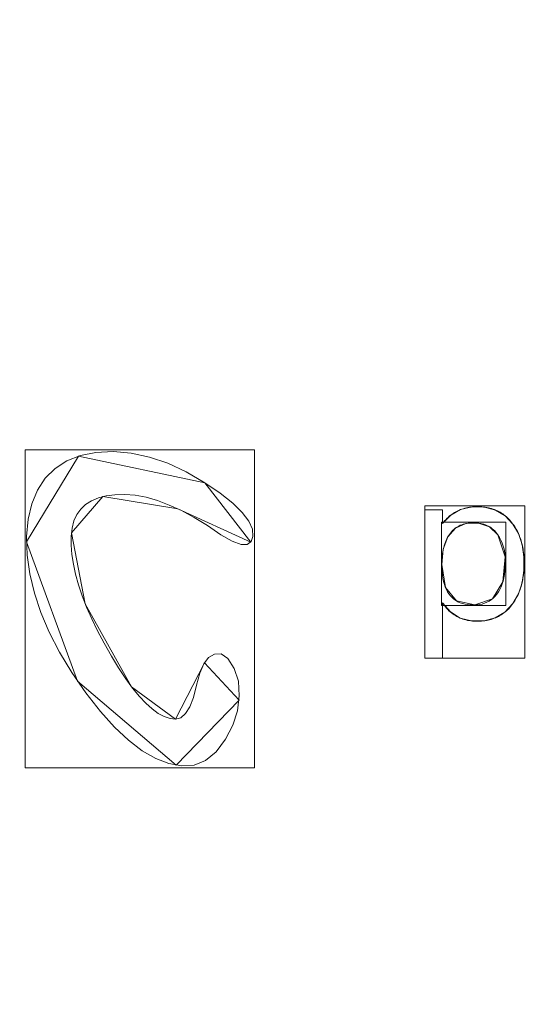
# Model space of a CAD drawing. Units: millimetres. Extents: x -203 to 203, y -202 to 208.
# Drawn here: x 1 to 18, y -63 to -29 of the extents above; entities that cross this region are included whole.
import ezdxf

# ---------------------------------------------------------------- set-up
doc = ezdxf.new("R2010")
doc.units = ezdxf.units.MM
doc.layers.add('1', color=7, linetype='CONTINUOUS', true_color=0xffffff)

msp = doc.modelspace()

# ---------------------------------------------------------------- linework, layer by layer
at = {"layer": '1', "color": 7, "linetype": 'Continuous', "lineweight": 13}
for p, q in [((7.417, -45.109, -253.91), (7.417, -45.109, -253.61)), ((14.841, -46.03, -253.61), (14.841, -46.03, -253.91)), ((14.841, -46.03, -253.91), (15.434, -46.03, -253.91)), ((14.841, -51.03, -253.91), (14.841, -46.03, -253.91)), ((14.841, -46.03, -253.61), (15.434, -46.03, -253.61)), ((14.841, -51.03, -253.61), (14.841, -46.03, -253.61)), ((15.434, -46.03, -253.61), (15.434, -46.03, -253.91)), ((15.434, -46.03, -253.91), (15.434, -46.489, -253.91)), ((15.434, -46.03, -253.61), (15.434, -46.489, -253.61)), ((15.434, -46.489, -253.61), (15.434, -46.489, -253.91)), ((17.819, -46.505, -253.61), (17.819, -46.505, -253.91)), ((17.309, -46.867, -253.91), (17.309, -46.867, -253.61)), ((15.413, -47.871, -253.61), (15.413, -47.871, -253.91)), ((15.434, -49.16, -253.61), (15.434, -49.16, -253.91)), ((15.434, -49.16, -253.91), (15.434, -51.03, -253.91)), ((15.434, -49.16, -253.61), (15.434, -51.03, -253.61)), ((17.819, -49.187, -253.61), (17.819, -49.187, -253.91)), ((14.841, -51.03, -253.61), (14.841, -51.03, -253.91)), ((15.434, -51.03, -253.91), (14.841, -51.03, -253.91)), ((15.434, -51.03, -253.61), (14.841, -51.03, -253.61)), ((15.434, -51.03, -253.61), (15.434, -51.03, -253.91)), ((6.425, -53.086, -253.61), (6.425, -53.086, -253.91))]:
    msp.add_line(p, q, dxfattribs=at)
for points in [[(6.425, -53.086, -253.91), (6.602, -53.04, -253.91), (6.763, -52.903, -253.91), (6.905, -52.675, -253.91), (7.029, -52.355, -253.91), (7.133, -51.944, -253.91), (7.242, -51.534, -253.91), (7.378, -51.224, -253.91), (7.543, -51.011, -253.91), (7.738, -50.898, -253.91), (7.961, -50.888, -253.91), (8.189, -51.044, -253.91), (8.409, -51.376, -253.91), (8.546, -51.805, -253.91), (8.577, -52.301, -253.91), (8.512, -52.807, -253.91), (8.356, -53.297, -253.91), (8.111, -53.771, -253.91), (7.795, -54.192, -253.91), (7.442, -54.482, -253.91), (7.056, -54.638, -253.91), (6.636, -54.662, -253.91), (6.201, -54.586, -253.91), (5.757, -54.417, -253.91), (5.303, -54.157, -253.91), (4.84, -53.805, -253.91), (4.368, -53.362, -253.91), (3.887, -52.827, -253.91), (3.397, -52.2, -253.91), (2.92, -51.511, -253.91), (2.507, -50.828, -253.91), (2.158, -50.154, -253.91), (1.875, -49.49, -253.91), (1.658, -48.834, -253.91), (1.506, -48.188, -253.91), (1.419, -47.55, -253.91), (1.398, -46.923, -253.91), (1.447, -46.339, -253.91), (1.568, -45.818, -253.91), (1.761, -45.358, -253.91), (2.025, -44.96, -253.91), (2.359, -44.627, -253.91), (2.756, -44.37, -253.91), (3.215, -44.19, -253.91), (3.736, -44.087, -253.91), (4.319, -44.06, -253.91), (4.928, -44.112, -253.91), (5.542, -44.243, -253.91), (6.162, -44.453, -253.91), (6.787, -44.742, -253.91), (7.417, -45.109, -253.91)], [(6.425, -53.086, -253.61), (6.602, -53.04, -253.61), (6.763, -52.903, -253.61), (6.905, -52.675, -253.61), (7.029, -52.355, -253.61), (7.133, -51.944, -253.61), (7.242, -51.534, -253.61), (7.378, -51.224, -253.61), (7.543, -51.011, -253.61), (7.738, -50.898, -253.61), (7.961, -50.888, -253.61), (8.189, -51.044, -253.61), (8.409, -51.376, -253.61), (8.546, -51.805, -253.61), (8.577, -52.301, -253.61), (8.512, -52.807, -253.61), (8.356, -53.297, -253.61), (8.111, -53.771, -253.61), (7.795, -54.192, -253.61), (7.442, -54.482, -253.61), (7.056, -54.638, -253.61), (6.636, -54.662, -253.61), (6.201, -54.586, -253.61), (5.757, -54.417, -253.61), (5.303, -54.157, -253.61), (4.84, -53.805, -253.61), (4.368, -53.362, -253.61), (3.887, -52.827, -253.61), (3.397, -52.2, -253.61), (2.92, -51.511, -253.61), (2.507, -50.828, -253.61), (2.158, -50.154, -253.61), (1.875, -49.49, -253.61), (1.658, -48.834, -253.61), (1.506, -48.188, -253.61), (1.419, -47.55, -253.61), (1.398, -46.923, -253.61), (1.447, -46.339, -253.61), (1.568, -45.818, -253.61), (1.761, -45.358, -253.61), (2.025, -44.96, -253.61), (2.359, -44.627, -253.61), (2.756, -44.37, -253.61), (3.215, -44.19, -253.61), (3.736, -44.087, -253.61), (4.319, -44.06, -253.61), (4.928, -44.112, -253.61), (5.542, -44.243, -253.61), (6.162, -44.453, -253.61), (6.787, -44.742, -253.61), (7.417, -45.109, -253.61)], [(7.417, -45.109, -253.91), (7.937, -45.466, -253.91), (8.357, -45.8, -253.91), (8.678, -46.113, -253.91), (8.898, -46.405, -253.91), (9.018, -46.674, -253.91), (9.04, -46.92, -253.91), (8.981, -47.097, -253.91), (8.848, -47.19, -253.91), (8.639, -47.196, -253.91), (8.342, -47.088, -253.91), (7.955, -46.864, -253.91), (7.501, -46.559, -253.91), (7.055, -46.286, -253.91), (6.626, -46.053, -253.91), (6.211, -45.862, -253.91), (5.813, -45.711, -253.91), (5.43, -45.601, -253.91), (5.062, -45.533, -253.91), (4.71, -45.505, -253.91), (4.38, -45.515, -253.91), (4.083, -45.554, -253.91), (3.819, -45.622, -253.91), (3.588, -45.719, -253.91), (3.39, -45.846, -253.91), (3.226, -46.002, -253.91), (3.094, -46.187, -253.91), (2.996, -46.401, -253.91), (2.932, -46.645, -253.91), (2.9, -46.918, -253.91), (2.901, -47.217, -253.91), (2.926, -47.532, -253.91), (2.977, -47.86, -253.91), (3.052, -48.201, -253.91), (3.151, -48.556, -253.91), (3.275, -48.923, -253.91), (3.423, -49.305, -253.91), (3.596, -49.699, -253.91), (3.793, -50.106, -253.91), (4.014, -50.527, -253.91), (4.258, -50.959, -253.91), (4.504, -51.363, -253.91), (4.743, -51.724, -253.91), (4.976, -52.043, -253.91), (5.203, -52.32, -253.91), (5.423, -52.554, -253.91), (5.636, -52.745, -253.91), (5.843, -52.894, -253.91), (6.044, -53.001, -253.91), (6.238, -53.065, -253.91), (6.425, -53.086, -253.91)], [(7.417, -45.109, -253.61), (7.937, -45.466, -253.61), (8.357, -45.8, -253.61), (8.678, -46.113, -253.61), (8.898, -46.405, -253.61), (9.018, -46.674, -253.61), (9.04, -46.92, -253.61), (8.981, -47.097, -253.61), (8.848, -47.19, -253.61), (8.639, -47.196, -253.61), (8.342, -47.088, -253.61), (7.955, -46.864, -253.61), (7.501, -46.559, -253.61), (7.055, -46.286, -253.61), (6.626, -46.053, -253.61), (6.211, -45.862, -253.61), (5.813, -45.711, -253.61), (5.43, -45.601, -253.61), (5.062, -45.533, -253.61), (4.71, -45.505, -253.61), (4.38, -45.515, -253.61), (4.083, -45.554, -253.61), (3.819, -45.622, -253.61), (3.588, -45.719, -253.61), (3.39, -45.846, -253.61), (3.226, -46.002, -253.61), (3.094, -46.187, -253.61), (2.996, -46.401, -253.61), (2.932, -46.645, -253.61), (2.9, -46.918, -253.61), (2.901, -47.217, -253.61), (2.926, -47.532, -253.61), (2.977, -47.86, -253.61), (3.052, -48.201, -253.61), (3.151, -48.556, -253.61), (3.275, -48.923, -253.61), (3.423, -49.305, -253.61), (3.596, -49.699, -253.61), (3.793, -50.106, -253.61), (4.014, -50.527, -253.61), (4.258, -50.959, -253.61), (4.504, -51.363, -253.61), (4.743, -51.724, -253.61), (4.976, -52.043, -253.61), (5.203, -52.32, -253.61), (5.423, -52.554, -253.61), (5.636, -52.745, -253.61), (5.843, -52.894, -253.61), (6.044, -53.001, -253.61), (6.238, -53.065, -253.61), (6.425, -53.086, -253.61)], [(15.434, -46.489, -253.91), (15.47, -46.444, -253.91), (15.508, -46.4, -253.91), (15.546, -46.358, -253.91), (15.586, -46.318, -253.91), (15.627, -46.28, -253.91), (15.668, -46.243, -253.91), (15.711, -46.209, -253.91), (15.754, -46.177, -253.91), (15.799, -46.146, -253.91), (15.844, -46.118, -253.91), (15.891, -46.091, -253.91), (15.938, -46.066, -253.91), (15.987, -46.044, -253.91), (16.036, -46.023, -253.91), (16.087, -46.004, -253.91), (16.138, -45.987, -253.91), (16.191, -45.971, -253.91), (16.244, -45.958, -253.91), (16.299, -45.947, -253.91), (16.354, -45.937, -253.91), (16.411, -45.93, -253.91), (16.468, -45.924, -253.91), (16.527, -45.921, -253.91), (16.586, -45.919, -253.91), (16.647, -45.919, -253.91), (16.706, -45.921, -253.91), (16.764, -45.925, -253.91), (16.822, -45.93, -253.91), (16.878, -45.937, -253.91), (16.933, -45.946, -253.91), (16.987, -45.957, -253.91), (17.041, -45.97, -253.91), (17.093, -45.984, -253.91), (17.144, -46.001, -253.91), (17.194, -46.019, -253.91), (17.243, -46.039, -253.91), (17.291, -46.06, -253.91), (17.338, -46.084, -253.91), (17.383, -46.109, -253.91), (17.428, -46.136, -253.91), (17.472, -46.165, -253.91), (17.515, -46.195, -253.91), (17.556, -46.228, -253.91), (17.597, -46.262, -253.91), (17.637, -46.298, -253.91), (17.675, -46.336, -253.91), (17.713, -46.375, -253.91), (17.749, -46.417, -253.91), (17.785, -46.46, -253.91), (17.819, -46.505, -253.91)], [(15.434, -46.489, -253.61), (15.47, -46.444, -253.61), (15.508, -46.4, -253.61), (15.546, -46.358, -253.61), (15.586, -46.318, -253.61), (15.627, -46.28, -253.61), (15.668, -46.243, -253.61), (15.711, -46.209, -253.61), (15.754, -46.177, -253.61), (15.799, -46.146, -253.61), (15.844, -46.118, -253.61), (15.891, -46.091, -253.61), (15.938, -46.066, -253.61), (15.987, -46.044, -253.61), (16.036, -46.023, -253.61), (16.087, -46.004, -253.61), (16.138, -45.987, -253.61), (16.191, -45.971, -253.61), (16.244, -45.958, -253.61), (16.299, -45.947, -253.61), (16.354, -45.937, -253.61), (16.411, -45.93, -253.61), (16.468, -45.924, -253.61), (16.527, -45.921, -253.61), (16.586, -45.919, -253.61), (16.647, -45.919, -253.61), (16.706, -45.921, -253.61), (16.764, -45.925, -253.61), (16.822, -45.93, -253.61), (16.878, -45.937, -253.61), (16.933, -45.946, -253.61), (16.987, -45.957, -253.61), (17.041, -45.97, -253.61), (17.093, -45.984, -253.61), (17.144, -46.001, -253.61), (17.194, -46.019, -253.61), (17.243, -46.039, -253.61), (17.291, -46.06, -253.61), (17.338, -46.084, -253.61), (17.383, -46.109, -253.61), (17.428, -46.136, -253.61), (17.472, -46.165, -253.61), (17.515, -46.195, -253.61), (17.556, -46.228, -253.61), (17.597, -46.262, -253.61), (17.637, -46.298, -253.61), (17.675, -46.336, -253.61), (17.713, -46.375, -253.61), (17.749, -46.417, -253.61), (17.785, -46.46, -253.61), (17.819, -46.505, -253.61)], [(17.309, -46.867, -253.91), (17.275, -46.821, -253.91), (17.239, -46.778, -253.91), (17.202, -46.738, -253.91), (17.162, -46.7, -253.91), (17.121, -46.665, -253.91), (17.078, -46.633, -253.91), (17.033, -46.604, -253.91), (16.987, -46.577, -253.91), (16.938, -46.554, -253.91), (16.888, -46.533, -253.91), (16.837, -46.514, -253.91), (16.783, -46.499, -253.91), (16.728, -46.486, -253.91), (16.671, -46.476, -253.91), (16.612, -46.469, -253.91), (16.552, -46.464, -253.91), (16.489, -46.463, -253.91), (16.427, -46.464, -253.91), (16.366, -46.467, -253.91), (16.307, -46.474, -253.91), (16.249, -46.483, -253.91), (16.194, -46.495, -253.91), (16.141, -46.51, -253.91), (16.089, -46.528, -253.91), (16.039, -46.548, -253.91), (15.991, -46.571, -253.91), (15.945, -46.597, -253.91), (15.901, -46.626, -253.91), (15.858, -46.657, -253.91), (15.818, -46.691, -253.91), (15.779, -46.728, -253.91), (15.742, -46.768, -253.91), (15.707, -46.81, -253.91), (15.674, -46.855, -253.91), (15.642, -46.903, -253.91), (15.613, -46.953, -253.91), (15.585, -47.006, -253.91), (15.56, -47.06, -253.91), (15.537, -47.116, -253.91), (15.515, -47.175, -253.91), (15.496, -47.235, -253.91), (15.479, -47.298, -253.91), (15.463, -47.362, -253.91), (15.45, -47.429, -253.91), (15.439, -47.497, -253.91), (15.43, -47.568, -253.91), (15.423, -47.641, -253.91), (15.417, -47.715, -253.91), (15.414, -47.792, -253.91), (15.413, -47.871, -253.91)], [(17.309, -46.867, -253.61), (17.275, -46.821, -253.61), (17.239, -46.778, -253.61), (17.202, -46.738, -253.61), (17.162, -46.7, -253.61), (17.121, -46.665, -253.61), (17.078, -46.633, -253.61), (17.033, -46.604, -253.61), (16.987, -46.577, -253.61), (16.938, -46.554, -253.61), (16.888, -46.533, -253.61), (16.837, -46.514, -253.61), (16.783, -46.499, -253.61), (16.728, -46.486, -253.61), (16.671, -46.476, -253.61), (16.612, -46.469, -253.61), (16.552, -46.464, -253.61), (16.489, -46.463, -253.61), (16.427, -46.464, -253.61), (16.366, -46.467, -253.61), (16.307, -46.474, -253.61), (16.249, -46.483, -253.61), (16.194, -46.495, -253.61), (16.141, -46.51, -253.61), (16.089, -46.528, -253.61), (16.039, -46.548, -253.61), (15.991, -46.571, -253.61), (15.945, -46.597, -253.61), (15.901, -46.626, -253.61), (15.858, -46.657, -253.61), (15.818, -46.691, -253.61), (15.779, -46.728, -253.61), (15.742, -46.768, -253.61), (15.707, -46.81, -253.61), (15.674, -46.855, -253.61), (15.642, -46.903, -253.61), (15.613, -46.953, -253.61), (15.585, -47.006, -253.61), (15.56, -47.06, -253.61), (15.537, -47.116, -253.61), (15.515, -47.175, -253.61), (15.496, -47.235, -253.61), (15.479, -47.298, -253.61), (15.463, -47.362, -253.61), (15.45, -47.429, -253.61), (15.439, -47.497, -253.61), (15.43, -47.568, -253.61), (15.423, -47.641, -253.61), (15.417, -47.715, -253.61), (15.414, -47.792, -253.61), (15.413, -47.871, -253.61)], [(17.819, -46.505, -253.91), (17.848, -46.547, -253.91), (17.877, -46.59, -253.91), (17.904, -46.635, -253.91), (17.93, -46.68, -253.91), (17.955, -46.726, -253.91), (17.978, -46.773, -253.91), (18.001, -46.821, -253.91), (18.022, -46.87, -253.91), (18.042, -46.92, -253.91), (18.06, -46.97, -253.91), (18.078, -47.022, -253.91), (18.094, -47.075, -253.91), (18.109, -47.128, -253.91), (18.123, -47.183, -253.91), (18.136, -47.238, -253.91), (18.147, -47.294, -253.91), (18.158, -47.352, -253.91), (18.167, -47.41, -253.91), (18.174, -47.469, -253.91), (18.181, -47.529, -253.91), (18.186, -47.59, -253.91), (18.19, -47.652, -253.91), (18.193, -47.714, -253.91), (18.195, -47.778, -253.91), (18.196, -47.843, -253.91), (18.195, -47.907, -253.91), (18.193, -47.971, -253.91), (18.19, -48.033, -253.91), (18.185, -48.095, -253.91), (18.18, -48.156, -253.91), (18.173, -48.216, -253.91), (18.165, -48.275, -253.91), (18.156, -48.333, -253.91), (18.146, -48.391, -253.91), (18.134, -48.447, -253.91), (18.121, -48.503, -253.91), (18.108, -48.557, -253.91), (18.093, -48.611, -253.91), (18.076, -48.664, -253.91), (18.059, -48.716, -253.91), (18.04, -48.767, -253.91), (18.02, -48.817, -253.91), (17.999, -48.867, -253.91), (17.977, -48.915, -253.91), (17.954, -48.963, -253.91), (17.929, -49.009, -253.91), (17.903, -49.055, -253.91), (17.876, -49.1, -253.91), (17.848, -49.144, -253.91), (17.819, -49.187, -253.91)], [(17.819, -46.505, -253.61), (17.848, -46.547, -253.61), (17.877, -46.59, -253.61), (17.904, -46.635, -253.61), (17.93, -46.68, -253.61), (17.955, -46.726, -253.61), (17.978, -46.773, -253.61), (18.001, -46.821, -253.61), (18.022, -46.87, -253.61), (18.042, -46.92, -253.61), (18.06, -46.97, -253.61), (18.078, -47.022, -253.61), (18.094, -47.075, -253.61), (18.109, -47.128, -253.61), (18.123, -47.183, -253.61), (18.136, -47.238, -253.61), (18.147, -47.294, -253.61), (18.158, -47.352, -253.61), (18.167, -47.41, -253.61), (18.174, -47.469, -253.61), (18.181, -47.529, -253.61), (18.186, -47.59, -253.61), (18.19, -47.652, -253.61), (18.193, -47.714, -253.61), (18.195, -47.778, -253.61), (18.196, -47.843, -253.61), (18.195, -47.907, -253.61), (18.193, -47.971, -253.61), (18.19, -48.033, -253.61), (18.185, -48.095, -253.61), (18.18, -48.156, -253.61), (18.173, -48.216, -253.61), (18.165, -48.275, -253.61), (18.156, -48.333, -253.61), (18.146, -48.391, -253.61), (18.134, -48.447, -253.61), (18.121, -48.503, -253.61), (18.108, -48.557, -253.61), (18.093, -48.611, -253.61), (18.076, -48.664, -253.61), (18.059, -48.716, -253.61), (18.04, -48.767, -253.61), (18.02, -48.817, -253.61), (17.999, -48.867, -253.61), (17.977, -48.915, -253.61), (17.954, -48.963, -253.61), (17.929, -49.009, -253.61), (17.903, -49.055, -253.61), (17.876, -49.1, -253.61), (17.848, -49.144, -253.61), (17.819, -49.187, -253.61)], [(15.413, -47.871, -253.91), (15.416, -47.998, -253.91), (15.423, -48.119, -253.91), (15.435, -48.234, -253.91), (15.452, -48.342, -253.91), (15.474, -48.444, -253.91), (15.501, -48.54, -253.91), (15.533, -48.63, -253.91), (15.569, -48.714, -253.91), (15.611, -48.792, -253.91), (15.657, -48.863, -253.91), (15.708, -48.928, -253.91), (15.765, -48.987, -253.91), (15.826, -49.039, -253.91), (15.891, -49.086, -253.91), (15.962, -49.126, -253.91), (16.038, -49.16, -253.91), (16.118, -49.188, -253.91), (16.204, -49.21, -253.91), (16.294, -49.225, -253.91), (16.389, -49.234, -253.91), (16.49, -49.237, -253.91), (16.589, -49.233, -253.91), (16.684, -49.222, -253.91), (16.775, -49.204, -253.91), (16.86, -49.178, -253.91), (16.941, -49.145, -253.91), (17.017, -49.104, -253.91), (17.088, -49.057, -253.91), (17.154, -49.002, -253.91), (17.216, -48.94, -253.91), (17.273, -48.87, -253.91), (17.325, -48.793, -253.91), (17.373, -48.71, -253.91), (17.415, -48.622, -253.91), (17.451, -48.528, -253.91), (17.483, -48.428, -253.91), (17.509, -48.324, -253.91), (17.53, -48.213, -253.91), (17.545, -48.097, -253.91), (17.556, -47.976, -253.91), (17.561, -47.85, -253.91), (17.56, -47.719, -253.91), (17.552, -47.593, -253.91), (17.538, -47.473, -253.91), (17.517, -47.358, -253.91), (17.489, -47.249, -253.91), (17.454, -47.145, -253.91), (17.413, -47.047, -253.91), (17.365, -46.954, -253.91), (17.309, -46.867, -253.91)], [(15.413, -47.871, -253.61), (15.416, -47.998, -253.61), (15.423, -48.119, -253.61), (15.435, -48.234, -253.61), (15.452, -48.342, -253.61), (15.474, -48.444, -253.61), (15.501, -48.54, -253.61), (15.533, -48.63, -253.61), (15.569, -48.714, -253.61), (15.611, -48.792, -253.61), (15.657, -48.863, -253.61), (15.708, -48.928, -253.61), (15.765, -48.987, -253.61), (15.826, -49.039, -253.61), (15.891, -49.086, -253.61), (15.962, -49.126, -253.61), (16.038, -49.16, -253.61), (16.118, -49.188, -253.61), (16.204, -49.21, -253.61), (16.294, -49.225, -253.61), (16.389, -49.234, -253.61), (16.49, -49.237, -253.61), (16.589, -49.233, -253.61), (16.684, -49.222, -253.61), (16.775, -49.204, -253.61), (16.86, -49.178, -253.61), (16.941, -49.145, -253.61), (17.017, -49.104, -253.61), (17.088, -49.057, -253.61), (17.154, -49.002, -253.61), (17.216, -48.94, -253.61), (17.273, -48.87, -253.61), (17.325, -48.793, -253.61), (17.373, -48.71, -253.61), (17.415, -48.622, -253.61), (17.451, -48.528, -253.61), (17.483, -48.428, -253.61), (17.509, -48.324, -253.61), (17.53, -48.213, -253.61), (17.545, -48.097, -253.61), (17.556, -47.976, -253.61), (17.561, -47.85, -253.61), (17.56, -47.719, -253.61), (17.552, -47.593, -253.61), (17.538, -47.473, -253.61), (17.517, -47.358, -253.61), (17.489, -47.249, -253.61), (17.454, -47.145, -253.61), (17.413, -47.047, -253.61), (17.365, -46.954, -253.61), (17.309, -46.867, -253.61)], [(17.819, -49.187, -253.91), (17.784, -49.234, -253.91), (17.749, -49.278, -253.91), (17.712, -49.321, -253.91), (17.674, -49.361, -253.91), (17.635, -49.4, -253.91), (17.595, -49.437, -253.91), (17.554, -49.472, -253.91), (17.512, -49.506, -253.91), (17.469, -49.537, -253.91), (17.424, -49.567, -253.91), (17.379, -49.594, -253.91), (17.332, -49.62, -253.91), (17.285, -49.644, -253.91), (17.236, -49.666, -253.91), (17.187, -49.687, -253.91), (17.136, -49.705, -253.91), (17.084, -49.722, -253.91), (17.031, -49.736, -253.91), (16.977, -49.749, -253.91), (16.922, -49.76, -253.91), (16.866, -49.769, -253.91), (16.809, -49.777, -253.91), (16.75, -49.782, -253.91), (16.691, -49.786, -253.91), (16.631, -49.787, -253.91), (16.57, -49.787, -253.91), (16.51, -49.785, -253.91), (16.451, -49.78, -253.91), (16.393, -49.774, -253.91), (16.336, -49.765, -253.91), (16.28, -49.755, -253.91), (16.226, -49.742, -253.91), (16.172, -49.728, -253.91), (16.12, -49.711, -253.91), (16.069, -49.692, -253.91), (16.019, -49.671, -253.91), (15.97, -49.648, -253.91), (15.922, -49.623, -253.91), (15.875, -49.596, -253.91), (15.83, -49.566, -253.91), (15.785, -49.535, -253.91), (15.742, -49.502, -253.91), (15.699, -49.466, -253.91), (15.658, -49.429, -253.91), (15.618, -49.389, -253.91), (15.579, -49.348, -253.91), (15.541, -49.304, -253.91), (15.504, -49.258, -253.91), (15.468, -49.21, -253.91), (15.434, -49.16, -253.91)], [(17.819, -49.187, -253.61), (17.784, -49.234, -253.61), (17.749, -49.278, -253.61), (17.712, -49.321, -253.61), (17.674, -49.361, -253.61), (17.635, -49.4, -253.61), (17.595, -49.437, -253.61), (17.554, -49.472, -253.61), (17.512, -49.506, -253.61), (17.469, -49.537, -253.61), (17.424, -49.567, -253.61), (17.379, -49.594, -253.61), (17.332, -49.62, -253.61), (17.285, -49.644, -253.61), (17.236, -49.666, -253.61), (17.187, -49.687, -253.61), (17.136, -49.705, -253.61), (17.084, -49.722, -253.61), (17.031, -49.736, -253.61), (16.977, -49.749, -253.61), (16.922, -49.76, -253.61), (16.866, -49.769, -253.61), (16.809, -49.777, -253.61), (16.75, -49.782, -253.61), (16.691, -49.786, -253.61), (16.631, -49.787, -253.61), (16.57, -49.787, -253.61), (16.51, -49.785, -253.61), (16.451, -49.78, -253.61), (16.393, -49.774, -253.61), (16.336, -49.765, -253.61), (16.28, -49.755, -253.61), (16.226, -49.742, -253.61), (16.172, -49.728, -253.61), (16.12, -49.711, -253.61), (16.069, -49.692, -253.61), (16.019, -49.671, -253.61), (15.97, -49.648, -253.61), (15.922, -49.623, -253.61), (15.875, -49.596, -253.61), (15.83, -49.566, -253.61), (15.785, -49.535, -253.61), (15.742, -49.502, -253.61), (15.699, -49.466, -253.61), (15.658, -49.429, -253.61), (15.618, -49.389, -253.61), (15.579, -49.348, -253.61), (15.541, -49.304, -253.61), (15.504, -49.258, -253.61), (15.468, -49.21, -253.61), (15.434, -49.16, -253.61)]]:
    msp.add_polyline3d(points, dxfattribs=at)
at = {"layer": '1', "color": 7, "linetype": 'Continuous', "lineweight": 13, "extrusion": (0, 0, -1)}
msp.add_circle((0, 0), 111.719, dxfattribs=at)
at = {"layer": '1', "color": 7, "linetype": 'Continuous', "lineweight": 13}
msp.add_arc((0, 0, -268.496), 174.442, 93.74891, 86.25109, dxfattribs=at)
at = {"layer": '1', "color": 7, "linetype": 'Continuous', "lineweight": 13, "extrusion": (0, 0, -1)}
msp.add_arc((0, 0, 268.61), 173.101, 99.31369, 80.68631, dxfattribs=at)

# ---------------------------------------------------------------- meshes
at = {"layer": '1', "color": 7, "linetype": 'Continuous', "lineweight": 13}
mesh = msp.add_polymesh((8, 8), dxfattribs=at)
for k, corner in enumerate([(0, 174.442, -268.496), (136.384, 108.763, -268.496), (170.068, -38.817, -268.496), (75.687, -157.167, -268.496), (-75.687, -157.167, -268.496), (-170.068, -38.817, -268.496), (-136.384, 108.763, -268.496), (0, 174.442, -268.496), (0, 207.74, -222.215), (162.418, 129.524, -222.215), (202.532, -46.227, -222.215), (90.135, -187.167, -222.215), (-90.135, -187.167, -222.215), (-202.532, -46.227, -222.215), (-162.418, 129.524, -222.215), (0, 207.74, -222.215), (0, 208.421, -160.421), (162.95, 129.949, -160.421), (203.196, -46.378, -160.421), (90.431, -187.781, -160.421), (-90.431, -187.781, -160.421), (-203.196, -46.378, -160.421), (-162.95, 129.949, -160.421), (0, 208.421, -160.421), (0, 204.646, -98.69), (159.999, 127.595, -98.69), (199.516, -45.538, -98.69), (88.793, -184.38, -98.69), (-88.793, -184.38, -98.69), (-199.516, -45.538, -98.69), (-159.999, 127.595, -98.69), (0, 204.646, -98.69), (0, 198.669, -37.12), (155.326, 123.868, -37.12), (193.688, -44.208, -37.12), (86.199, -178.995, -37.12), (-86.199, -178.995, -37.12), (-193.688, -44.208, -37.12), (-155.326, 123.868, -37.12), (0, 198.669, -37.12), (0, 187.955, 23.751), (146.949, 117.188, 23.751), (183.242, -41.824, 23.751), (81.55, -169.341, 23.751), (-81.55, -169.341, 23.751), (-183.242, -41.824, 23.751), (-146.949, 117.188, 23.751), (0, 187.955, 23.751), (0, 149.34, 48.989), (116.759, 93.112, 48.989), (145.596, -33.231, 48.989), (64.796, -134.551, 48.989), (-64.796, -134.551, 48.989), (-145.596, -33.231, 48.989), (-116.759, 93.112, 48.989), (0, 149.34, 48.989), (0, 111.719), (87.345, 69.655), (108.918, -24.86), (48.473, -100.655), (-48.473, -100.655), (-108.918, -24.86), (-87.345, 69.655), (0, 111.719)]):
    mesh.set_mesh_vertex(divmod(k, 8), corner)
mesh = msp.add_polymesh((8, 8), dxfattribs=at)
for k, corner in enumerate([(4.774, 174.376, -268.496), (4.768, 174.186, -268.526), (4.763, 173.996, -268.552), (4.758, 173.805, -268.573), (4.753, 173.613, -268.589), (4.747, 173.421, -268.6), (4.742, 173.229, -268.607), (4.737, 173.036, -268.61), (138.484, 106.076, -268.496), (138.333, 105.96, -268.526), (138.182, 105.844, -268.552), (138.03, 105.728, -268.573), (137.878, 105.611, -268.589), (137.725, 105.495, -268.6), (137.573, 105.378, -268.607), (137.42, 105.261, -268.61), (169.601, -40.809, -268.496), (169.416, -40.764, -268.526), (169.231, -40.72, -268.552), (169.045, -40.675, -268.573), (168.859, -40.63, -268.589), (168.672, -40.585, -268.6), (168.485, -40.54, -268.607), (168.298, -40.495, -268.61), (75.072, -157.461, -268.496), (74.991, -157.29, -268.526), (74.908, -157.118, -268.552), (74.826, -156.945, -268.573), (74.744, -156.772, -268.589), (74.661, -156.598, -268.6), (74.578, -156.425, -268.607), (74.495, -156.251, -268.61), (-75.072, -157.461, -268.496), (-74.991, -157.29, -268.526), (-74.908, -157.118, -268.552), (-74.826, -156.945, -268.573), (-74.744, -156.772, -268.589), (-74.661, -156.598, -268.6), (-74.578, -156.425, -268.607), (-74.495, -156.251, -268.61), (-169.601, -40.809, -268.496), (-169.416, -40.764, -268.526), (-169.231, -40.72, -268.552), (-169.045, -40.675, -268.573), (-168.859, -40.63, -268.589), (-168.672, -40.585, -268.6), (-168.485, -40.54, -268.607), (-168.298, -40.495, -268.61), (-138.484, 106.076, -268.496), (-138.333, 105.96, -268.526), (-138.182, 105.844, -268.552), (-138.03, 105.728, -268.573), (-137.878, 105.611, -268.589), (-137.725, 105.495, -268.6), (-137.573, 105.378, -268.607), (-137.42, 105.261, -268.61), (-4.774, 174.376, -268.496), (-4.768, 174.186, -268.526), (-4.763, 173.996, -268.552), (-4.758, 173.805, -268.573), (-4.753, 173.613, -268.589), (-4.747, 173.421, -268.6), (-4.742, 173.229, -268.607), (-4.737, 173.036, -268.61)]):
    mesh.set_mesh_vertex(divmod(k, 8), corner)
mesh = msp.add_polymesh((2, 2), dxfattribs=at)
for k, corner in enumerate([(175.178, -175.165, -268.61), (175.178, 172.883, -268.61), (-175.178, -175.165, -268.61), (-175.178, 172.883, -268.61)]):
    mesh.set_mesh_vertex(divmod(k, 2), corner)
mesh = msp.add_polymesh((2, 2), dxfattribs=at)
for k, corner in enumerate([(-140.226, -140.226, -253.61), (-140.226, 140.226, -253.61), (140.226, -140.226, -253.61), (140.226, 140.226, -253.61)]):
    mesh.set_mesh_vertex(divmod(k, 2), corner)
mesh = msp.add_polymesh((8, 8), dxfattribs=at)
for k, corner in enumerate([(-0.001, 111.719, 0), (87.345, 69.656, 0), (108.918, -24.859, 0), (48.474, -100.655, 0), (-48.472, -100.656, 0), (-108.917, -24.861, 0), (-87.346, 69.655, 0), (-0.001, 111.719, 0), (-0.001, 106.164, -18.226), (83.002, 66.193, -18.226), (103.502, -23.623, -18.226), (46.063, -95.65, -18.226), (-46.062, -95.651, -18.226), (-103.502, -23.624, -18.226), (-83.003, 66.191, -18.226), (-0.001, 106.164, -18.226), (-0.001, 102.517, -36.994), (80.15, 63.919, -36.994), (99.947, -22.811, -36.994), (44.481, -92.364, -36.994), (-44.48, -92.365, -36.994), (-99.946, -22.813, -36.994), (-80.151, 63.918, -36.994), (-0.001, 102.517, -36.994), (-0.001, 99.401, -55.859), (77.714, 61.976, -55.859), (96.909, -22.118, -55.859), (43.129, -89.557, -55.859), (-43.128, -89.557, -55.859), (-96.908, -22.119, -55.859), (-77.715, 61.975, -55.859), (-0.001, 99.401, -55.859), (0, 96.618, -74.776), (75.538, 60.241, -74.776), (94.195, -21.499, -74.776), (41.921, -87.049, -74.776), (-41.92, -87.05, -74.776), (-94.195, -21.5, -74.776), (-75.539, 60.24, -74.776), (0, 96.618, -74.776), (0, 94.128, -93.734), (73.592, 58.688, -93.734), (91.768, -20.945, -93.734), (40.841, -84.806, -93.734), (-40.84, -84.806, -93.734), (-91.768, -20.946, -93.734), (-73.592, 58.687, -93.734), (0, 94.128, -93.734), (0, 92.039, -112.739), (71.959, 57.385, -112.739), (89.731, -20.48, -112.739), (39.934, -82.924, -112.739), (-39.934, -82.924, -112.739), (-89.731, -20.481, -112.739), (-71.959, 57.385, -112.739), (0, 92.039, -112.739), (0, 90.869, -131.823), (71.044, 56.656, -131.823), (88.591, -20.22, -131.823), (39.427, -81.87, -131.823), (-39.427, -81.87, -131.823), (-88.591, -20.22, -131.823), (-71.044, 56.656, -131.823), (0, 90.869, -131.823)]):
    mesh.set_mesh_vertex(divmod(k, 8), corner)
mesh = msp.add_polymesh((8, 8), dxfattribs=at)
for k, corner in enumerate([(-90.366, -9.548, -131.823), (-90.022, -9.512, -133.96), (-89.228, -9.428, -135.972), (-88.021, -9.301, -137.766), (-86.46, -9.135, -139.256), (-84.616, -8.941, -140.374), (-82.576, -8.725, -141.066), (-80.435, -8.499, -141.3), (-63.834, 64.672, -131.823), (-63.59, 64.425, -133.96), (-63.029, 63.857, -135.972), (-62.177, 62.994, -137.766), (-61.074, 61.876, -139.256), (-59.772, 60.557, -140.374), (-58.33, 59.097, -141.066), (-56.819, 57.565, -141.3), (10.79, 90.226, -131.823), (10.749, 89.882, -133.96), (10.655, 89.089, -135.972), (10.51, 87.885, -137.766), (10.324, 86.326, -139.256), (10.104, 84.485, -140.374), (9.86, 82.448, -141.066), (9.605, 80.311, -141.3), (77.246, 47.856, -131.823), (76.952, 47.674, -133.96), (76.273, 47.253, -135.972), (75.242, 46.615, -137.766), (73.907, 45.788, -139.256), (72.331, 44.811, -140.374), (70.587, 43.731, -141.066), (68.757, 42.597, -141.3), (85.542, -30.656, -131.823), (85.216, -30.539, -133.96), (84.464, -30.27, -135.972), (83.322, -29.86, -137.766), (81.844, -29.331, -139.256), (80.098, -28.705, -140.374), (78.167, -28.013, -141.066), (76.141, -27.287, -141.3), (29.409, -85.979, -131.823), (29.296, -85.651, -133.96), (29.038, -84.895, -135.972), (28.646, -83.748, -137.766), (28.137, -82.262, -139.256), (27.537, -80.507, -140.374), (26.873, -78.566, -141.066), (26.177, -76.53, -141.3), (-48.908, -76.585, -131.823), (-48.722, -76.292, -133.96), (-48.292, -75.62, -135.972), (-47.639, -74.597, -137.766), (-46.794, -73.274, -139.256), (-45.796, -71.711, -140.374), (-44.692, -69.982, -141.066), (-43.533, -68.168, -141.3), (-90.366, -9.548, -131.823), (-90.022, -9.512, -133.96), (-89.228, -9.428, -135.972), (-88.021, -9.301, -137.766), (-86.46, -9.135, -139.256), (-84.616, -8.941, -140.374), (-82.576, -8.725, -141.066), (-80.435, -8.499, -141.3)]):
    mesh.set_mesh_vertex(divmod(k, 8), corner)
mesh = msp.add_polymesh((2, 2), dxfattribs=at)
for k, corner in enumerate([(81.853, -82.361, -141.3), (81.853, 81.95, -141.3), (-81.853, -82.361, -141.3), (-81.853, 81.95, -141.3)]):
    mesh.set_mesh_vertex(divmod(k, 2), corner)
mesh = msp.add_polymesh((2, 2), dxfattribs=at)
for k, corner in enumerate([(9.089, -54.731, -253.91), (9.089, -43.996, -253.91), (1.351, -54.731, -253.91), (1.351, -43.996, -253.91)]):
    mesh.set_mesh_vertex(divmod(k, 2), corner)
mesh = msp.add_polymesh((8, 8), dxfattribs=at)
for k, corner in enumerate([(7.417, -45.109, -253.61), (7.417, -45.109, -253.652), (7.417, -45.109, -253.695), (7.417, -45.109, -253.738), (7.417, -45.109, -253.781), (7.417, -45.109, -253.824), (7.417, -45.109, -253.867), (7.417, -45.109, -253.91), (3.145, -44.211, -253.61), (3.145, -44.211, -253.652), (3.145, -44.211, -253.695), (3.145, -44.211, -253.738), (3.145, -44.211, -253.781), (3.145, -44.211, -253.824), (3.145, -44.211, -253.867), (3.145, -44.211, -253.91), (1.397, -47.101, -253.61), (1.397, -47.101, -253.652), (1.397, -47.101, -253.695), (1.397, -47.101, -253.738), (1.397, -47.101, -253.781), (1.397, -47.101, -253.824), (1.397, -47.101, -253.867), (1.397, -47.101, -253.91), (3.118, -51.806, -253.61), (3.118, -51.806, -253.652), (3.118, -51.806, -253.695), (3.118, -51.806, -253.738), (3.118, -51.806, -253.781), (3.118, -51.806, -253.824), (3.118, -51.806, -253.867), (3.118, -51.806, -253.91), (6.451, -54.641, -253.61), (6.451, -54.641, -253.652), (6.451, -54.641, -253.695), (6.451, -54.641, -253.738), (6.451, -54.641, -253.781), (6.451, -54.641, -253.824), (6.451, -54.641, -253.867), (6.451, -54.641, -253.91), (8.568, -52.447, -253.61), (8.568, -52.447, -253.652), (8.568, -52.447, -253.695), (8.568, -52.447, -253.738), (8.568, -52.447, -253.781), (8.568, -52.447, -253.824), (8.568, -52.447, -253.867), (8.568, -52.447, -253.91), (7.4, -51.187, -253.61), (7.4, -51.187, -253.652), (7.4, -51.187, -253.695), (7.4, -51.187, -253.738), (7.4, -51.187, -253.781), (7.4, -51.187, -253.824), (7.4, -51.187, -253.867), (7.4, -51.187, -253.91), (6.425, -53.086, -253.61), (6.425, -53.086, -253.652), (6.425, -53.086, -253.695), (6.425, -53.086, -253.738), (6.425, -53.086, -253.781), (6.425, -53.086, -253.824), (6.425, -53.086, -253.867), (6.425, -53.086, -253.91)]):
    mesh.set_mesh_vertex(divmod(k, 8), corner)
mesh = msp.add_polymesh((8, 8), dxfattribs=at)
for k, corner in enumerate([(6.425, -53.086, -253.61), (6.425, -53.086, -253.652), (6.425, -53.086, -253.695), (6.425, -53.086, -253.738), (6.425, -53.086, -253.781), (6.425, -53.086, -253.824), (6.425, -53.086, -253.867), (6.425, -53.086, -253.91), (4.943, -52, -253.61), (4.943, -52, -253.652), (4.943, -52, -253.695), (4.943, -52, -253.738), (4.943, -52, -253.781), (4.943, -52, -253.824), (4.943, -52, -253.867), (4.943, -52, -253.91), (3.378, -49.194, -253.61), (3.378, -49.194, -253.652), (3.378, -49.194, -253.695), (3.378, -49.194, -253.738), (3.378, -49.194, -253.781), (3.378, -49.194, -253.824), (3.378, -49.194, -253.867), (3.378, -49.194, -253.91), (2.91, -46.797, -253.61), (2.91, -46.797, -253.652), (2.91, -46.797, -253.695), (2.91, -46.797, -253.738), (2.91, -46.797, -253.781), (2.91, -46.797, -253.824), (2.91, -46.797, -253.867), (2.91, -46.797, -253.91), (3.966, -45.579, -253.61), (3.966, -45.579, -253.652), (3.966, -45.579, -253.695), (3.966, -45.579, -253.738), (3.966, -45.579, -253.781), (3.966, -45.579, -253.824), (3.966, -45.579, -253.867), (3.966, -45.579, -253.91), (6.506, -45.994, -253.61), (6.506, -45.994, -253.652), (6.506, -45.994, -253.695), (6.506, -45.994, -253.738), (6.506, -45.994, -253.781), (6.506, -45.994, -253.824), (6.506, -45.994, -253.867), (6.506, -45.994, -253.91), (8.967, -47.116, -253.61), (8.967, -47.116, -253.652), (8.967, -47.116, -253.695), (8.967, -47.116, -253.738), (8.967, -47.116, -253.781), (8.967, -47.116, -253.824), (8.967, -47.116, -253.867), (8.967, -47.116, -253.91), (7.417, -45.109, -253.61), (7.417, -45.109, -253.652), (7.417, -45.109, -253.695), (7.417, -45.109, -253.738), (7.417, -45.109, -253.781), (7.417, -45.109, -253.824), (7.417, -45.109, -253.867), (7.417, -45.109, -253.91)]):
    mesh.set_mesh_vertex(divmod(k, 8), corner)
mesh = msp.add_polymesh((2, 2), dxfattribs=at)
for k, corner in enumerate([(18.216, -51.03, -253.91), (18.216, -45.888, -253.91), (14.841, -51.03, -253.91), (14.841, -45.888, -253.91)]):
    mesh.set_mesh_vertex(divmod(k, 2), corner)
mesh = msp.add_polymesh((2, 2), dxfattribs=at)
for k, corner in enumerate([(14.841, -51.03, -253.61), (14.841, -46.03, -253.61), (14.841, -51.03, -253.91), (14.841, -46.03, -253.91)]):
    mesh.set_mesh_vertex(divmod(k, 2), corner)
mesh = msp.add_polymesh((2, 2), dxfattribs=at)
for k, corner in enumerate([(14.841, -46.03, -253.61), (15.434, -46.03, -253.61), (14.841, -46.03, -253.91), (15.434, -46.03, -253.91)]):
    mesh.set_mesh_vertex(divmod(k, 2), corner)
mesh = msp.add_polymesh((8, 8), dxfattribs=at)
for k, corner in enumerate([(17.819, -46.505, -253.61), (17.819, -46.505, -253.652), (17.819, -46.505, -253.695), (17.819, -46.505, -253.738), (17.819, -46.505, -253.781), (17.819, -46.505, -253.824), (17.819, -46.505, -253.867), (17.819, -46.505, -253.91), (17.55, -46.223, -253.61), (17.55, -46.223, -253.652), (17.55, -46.223, -253.695), (17.55, -46.223, -253.738), (17.55, -46.223, -253.781), (17.55, -46.223, -253.824), (17.55, -46.223, -253.867), (17.55, -46.223, -253.91), (17.229, -46.033, -253.61), (17.229, -46.033, -253.652), (17.229, -46.033, -253.695), (17.229, -46.033, -253.738), (17.229, -46.033, -253.781), (17.229, -46.033, -253.824), (17.229, -46.033, -253.867), (17.229, -46.033, -253.91), (16.854, -45.934, -253.61), (16.854, -45.934, -253.652), (16.854, -45.934, -253.695), (16.854, -45.934, -253.738), (16.854, -45.934, -253.781), (16.854, -45.934, -253.824), (16.854, -45.934, -253.867), (16.854, -45.934, -253.91), (16.435, -45.927, -253.61), (16.435, -45.927, -253.652), (16.435, -45.927, -253.695), (16.435, -45.927, -253.738), (16.435, -45.927, -253.781), (16.435, -45.927, -253.824), (16.435, -45.927, -253.867), (16.435, -45.927, -253.91), (16.05, -46.017, -253.61), (16.05, -46.017, -253.652), (16.05, -46.017, -253.695), (16.05, -46.017, -253.738), (16.05, -46.017, -253.781), (16.05, -46.017, -253.824), (16.05, -46.017, -253.867), (16.05, -46.017, -253.91), (15.717, -46.204, -253.61), (15.717, -46.204, -253.652), (15.717, -46.204, -253.695), (15.717, -46.204, -253.738), (15.717, -46.204, -253.781), (15.717, -46.204, -253.824), (15.717, -46.204, -253.867), (15.717, -46.204, -253.91), (15.434, -46.489, -253.61), (15.434, -46.489, -253.652), (15.434, -46.489, -253.695), (15.434, -46.489, -253.738), (15.434, -46.489, -253.781), (15.434, -46.489, -253.824), (15.434, -46.489, -253.867), (15.434, -46.489, -253.91)]):
    mesh.set_mesh_vertex(divmod(k, 8), corner)
mesh = msp.add_polymesh((2, 2), dxfattribs=at)
for k, corner in enumerate([(15.434, -46.03, -253.91), (15.434, -46.03, -253.61), (15.434, -46.489, -253.91), (15.434, -46.489, -253.61)]):
    mesh.set_mesh_vertex(divmod(k, 2), corner)
mesh = msp.add_polymesh((2, 2), dxfattribs=at)
for k, corner in enumerate([(15.401, -49.254, -253.61), (15.401, -46.446, -253.61), (17.574, -49.254, -253.61), (17.574, -46.446, -253.61)]):
    mesh.set_mesh_vertex(divmod(k, 2), corner)
mesh = msp.add_polymesh((8, 8), dxfattribs=at)
for k, corner in enumerate([(15.413, -47.871, -253.61), (15.413, -47.871, -253.652), (15.413, -47.871, -253.695), (15.413, -47.871, -253.738), (15.413, -47.871, -253.781), (15.413, -47.871, -253.824), (15.413, -47.871, -253.867), (15.413, -47.871, -253.91), (15.465, -47.353, -253.61), (15.465, -47.353, -253.652), (15.465, -47.353, -253.695), (15.465, -47.353, -253.738), (15.465, -47.353, -253.781), (15.465, -47.353, -253.824), (15.465, -47.353, -253.867), (15.465, -47.353, -253.91), (15.621, -46.939, -253.61), (15.621, -46.939, -253.652), (15.621, -46.939, -253.695), (15.621, -46.939, -253.738), (15.621, -46.939, -253.781), (15.621, -46.939, -253.824), (15.621, -46.939, -253.867), (15.621, -46.939, -253.91), (15.876, -46.643, -253.61), (15.876, -46.643, -253.652), (15.876, -46.643, -253.695), (15.876, -46.643, -253.738), (15.876, -46.643, -253.781), (15.876, -46.643, -253.824), (15.876, -46.643, -253.867), (15.876, -46.643, -253.91), (16.225, -46.488, -253.61), (16.225, -46.488, -253.652), (16.225, -46.488, -253.695), (16.225, -46.488, -253.738), (16.225, -46.488, -253.781), (16.225, -46.488, -253.824), (16.225, -46.488, -253.867), (16.225, -46.488, -253.91), (16.654, -46.474, -253.61), (16.654, -46.474, -253.652), (16.654, -46.474, -253.695), (16.654, -46.474, -253.738), (16.654, -46.474, -253.781), (16.654, -46.474, -253.824), (16.654, -46.474, -253.867), (16.654, -46.474, -253.91), (17.027, -46.6, -253.61), (17.027, -46.6, -253.652), (17.027, -46.6, -253.695), (17.027, -46.6, -253.738), (17.027, -46.6, -253.781), (17.027, -46.6, -253.824), (17.027, -46.6, -253.867), (17.027, -46.6, -253.91), (17.309, -46.867, -253.61), (17.309, -46.867, -253.652), (17.309, -46.867, -253.695), (17.309, -46.867, -253.738), (17.309, -46.867, -253.781), (17.309, -46.867, -253.824), (17.309, -46.867, -253.867), (17.309, -46.867, -253.91)]):
    mesh.set_mesh_vertex(divmod(k, 8), corner)
mesh = msp.add_polymesh((8, 8), dxfattribs=at)
for k, corner in enumerate([(17.819, -49.187, -253.61), (17.819, -49.187, -253.652), (17.819, -49.187, -253.695), (17.819, -49.187, -253.738), (17.819, -49.187, -253.781), (17.819, -49.187, -253.824), (17.819, -49.187, -253.867), (17.819, -49.187, -253.91), (18.002, -48.86, -253.61), (18.002, -48.86, -253.652), (18.002, -48.86, -253.695), (18.002, -48.86, -253.738), (18.002, -48.86, -253.781), (18.002, -48.86, -253.824), (18.002, -48.86, -253.867), (18.002, -48.86, -253.91), (18.125, -48.487, -253.61), (18.125, -48.487, -253.652), (18.125, -48.487, -253.695), (18.125, -48.487, -253.738), (18.125, -48.487, -253.781), (18.125, -48.487, -253.824), (18.125, -48.487, -253.867), (18.125, -48.487, -253.91), (18.187, -48.069, -253.61), (18.187, -48.069, -253.652), (18.187, -48.069, -253.695), (18.187, -48.069, -253.738), (18.187, -48.069, -253.781), (18.187, -48.069, -253.824), (18.187, -48.069, -253.867), (18.187, -48.069, -253.91), (18.188, -47.616, -253.61), (18.188, -47.616, -253.652), (18.188, -47.616, -253.695), (18.188, -47.616, -253.738), (18.188, -47.616, -253.781), (18.188, -47.616, -253.824), (18.188, -47.616, -253.867), (18.188, -47.616, -253.91), (18.127, -47.198, -253.61), (18.127, -47.198, -253.652), (18.127, -47.198, -253.695), (18.127, -47.198, -253.738), (18.127, -47.198, -253.781), (18.127, -47.198, -253.824), (18.127, -47.198, -253.867), (18.127, -47.198, -253.91), (18.004, -46.828, -253.61), (18.004, -46.828, -253.652), (18.004, -46.828, -253.695), (18.004, -46.828, -253.738), (18.004, -46.828, -253.781), (18.004, -46.828, -253.824), (18.004, -46.828, -253.867), (18.004, -46.828, -253.91), (17.819, -46.505, -253.61), (17.819, -46.505, -253.652), (17.819, -46.505, -253.695), (17.819, -46.505, -253.738), (17.819, -46.505, -253.781), (17.819, -46.505, -253.824), (17.819, -46.505, -253.867), (17.819, -46.505, -253.91)]):
    mesh.set_mesh_vertex(divmod(k, 8), corner)
mesh = msp.add_polymesh((8, 8), dxfattribs=at)
for k, corner in enumerate([(17.309, -46.867, -253.61), (17.309, -46.867, -253.652), (17.309, -46.867, -253.695), (17.309, -46.867, -253.738), (17.309, -46.867, -253.781), (17.309, -46.867, -253.824), (17.309, -46.867, -253.867), (17.309, -46.867, -253.91), (17.554, -47.611, -253.61), (17.554, -47.611, -253.652), (17.554, -47.611, -253.695), (17.554, -47.611, -253.738), (17.554, -47.611, -253.781), (17.554, -47.611, -253.824), (17.554, -47.611, -253.867), (17.554, -47.611, -253.91), (17.474, -48.457, -253.61), (17.474, -48.457, -253.652), (17.474, -48.457, -253.695), (17.474, -48.457, -253.738), (17.474, -48.457, -253.781), (17.474, -48.457, -253.824), (17.474, -48.457, -253.867), (17.474, -48.457, -253.91), (17.126, -49.026, -253.61), (17.126, -49.026, -253.652), (17.126, -49.026, -253.695), (17.126, -49.026, -253.738), (17.126, -49.026, -253.781), (17.126, -49.026, -253.824), (17.126, -49.026, -253.867), (17.126, -49.026, -253.91), (16.533, -49.236, -253.61), (16.533, -49.236, -253.652), (16.533, -49.236, -253.695), (16.533, -49.236, -253.738), (16.533, -49.236, -253.781), (16.533, -49.236, -253.824), (16.533, -49.236, -253.867), (16.533, -49.236, -253.91), (15.911, -49.098, -253.61), (15.911, -49.098, -253.652), (15.911, -49.098, -253.695), (15.911, -49.098, -253.738), (15.911, -49.098, -253.781), (15.911, -49.098, -253.824), (15.911, -49.098, -253.867), (15.911, -49.098, -253.91), (15.538, -48.643, -253.61), (15.538, -48.643, -253.652), (15.538, -48.643, -253.695), (15.538, -48.643, -253.738), (15.538, -48.643, -253.781), (15.538, -48.643, -253.824), (15.538, -48.643, -253.867), (15.538, -48.643, -253.91), (15.413, -47.871, -253.61), (15.413, -47.871, -253.652), (15.413, -47.871, -253.695), (15.413, -47.871, -253.738), (15.413, -47.871, -253.781), (15.413, -47.871, -253.824), (15.413, -47.871, -253.867), (15.413, -47.871, -253.91)]):
    mesh.set_mesh_vertex(divmod(k, 8), corner)
mesh = msp.add_polymesh((2, 2), dxfattribs=at)
for k, corner in enumerate([(15.434, -51.03, -253.91), (15.434, -49.16, -253.91), (15.434, -51.03, -253.61), (15.434, -49.16, -253.61)]):
    mesh.set_mesh_vertex(divmod(k, 2), corner)
mesh = msp.add_polymesh((8, 8), dxfattribs=at)
for k, corner in enumerate([(15.434, -49.16, -253.61), (15.434, -49.16, -253.652), (15.434, -49.16, -253.695), (15.434, -49.16, -253.738), (15.434, -49.16, -253.781), (15.434, -49.16, -253.824), (15.434, -49.16, -253.867), (15.434, -49.16, -253.91), (15.705, -49.472, -253.61), (15.705, -49.472, -253.652), (15.705, -49.472, -253.695), (15.705, -49.472, -253.738), (15.705, -49.472, -253.781), (15.705, -49.472, -253.824), (15.705, -49.472, -253.867), (15.705, -49.472, -253.91), (16.033, -49.677, -253.61), (16.033, -49.677, -253.652), (16.033, -49.677, -253.695), (16.033, -49.677, -253.738), (16.033, -49.677, -253.781), (16.033, -49.677, -253.824), (16.033, -49.677, -253.867), (16.033, -49.677, -253.91), (16.417, -49.777, -253.61), (16.417, -49.777, -253.652), (16.417, -49.777, -253.695), (16.417, -49.777, -253.738), (16.417, -49.777, -253.781), (16.417, -49.777, -253.824), (16.417, -49.777, -253.867), (16.417, -49.777, -253.91), (16.842, -49.773, -253.61), (16.842, -49.773, -253.652), (16.842, -49.773, -253.695), (16.842, -49.773, -253.738), (16.842, -49.773, -253.781), (16.842, -49.773, -253.824), (16.842, -49.773, -253.867), (16.842, -49.773, -253.91), (17.222, -49.672, -253.61), (17.222, -49.672, -253.652), (17.222, -49.672, -253.695), (17.222, -49.672, -253.738), (17.222, -49.672, -253.781), (17.222, -49.672, -253.824), (17.222, -49.672, -253.867), (17.222, -49.672, -253.91), (17.548, -49.477, -253.61), (17.548, -49.477, -253.652), (17.548, -49.477, -253.695), (17.548, -49.477, -253.738), (17.548, -49.477, -253.781), (17.548, -49.477, -253.824), (17.548, -49.477, -253.867), (17.548, -49.477, -253.91), (17.819, -49.187, -253.61), (17.819, -49.187, -253.652), (17.819, -49.187, -253.695), (17.819, -49.187, -253.738), (17.819, -49.187, -253.781), (17.819, -49.187, -253.824), (17.819, -49.187, -253.867), (17.819, -49.187, -253.91)]):
    mesh.set_mesh_vertex(divmod(k, 8), corner)
mesh = msp.add_polymesh((2, 2), dxfattribs=at)
for k, corner in enumerate([(14.841, -51.03, -253.91), (15.434, -51.03, -253.91), (14.841, -51.03, -253.61), (15.434, -51.03, -253.61)]):
    mesh.set_mesh_vertex(divmod(k, 2), corner)

doc.saveas('drawing.dxf')
